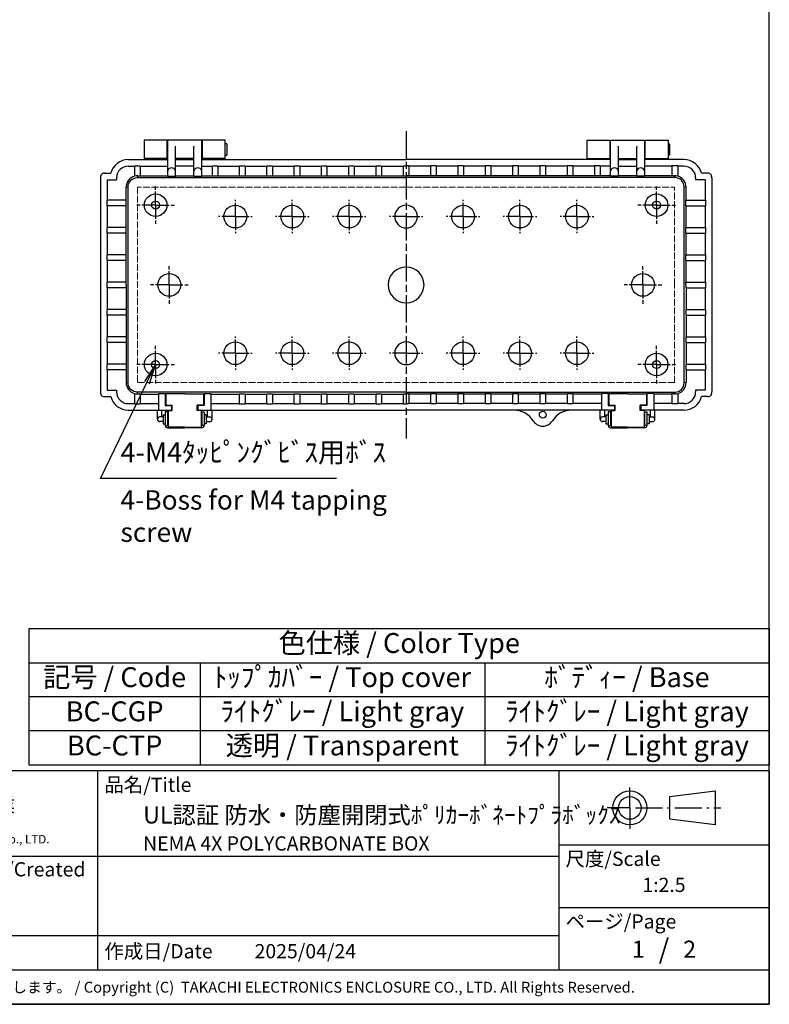
# Model space of a CAD drawing. Units: millimetres. Extents: x 0 to 2040, y 0 to 700.
# Drawn here: x 678 to 1008, y 0 to 432 of the extents above; entities that cross this region are included whole.
import ezdxf
from ezdxf.enums import TextEntityAlignment as Align

# ---------------------------------------------------------------- set-up
doc = ezdxf.new("R2010")
doc.units = ezdxf.units.MM
for name, pattern in [('AM_ISO02W050x2', [3.75, 3, -0.75]), ('AM_ISO08W050', [18, 12, -1.5, 3, -1.5]), ('AM_ISO08W050x2', [9, 6, -0.75, 1.5, -0.75]), ('gen7a', [6.875, 4.75, -0.875, 0.375, -0.875])]:
    doc.linetypes.add(name, pattern=pattern)
doc.layers.add('7A', color=4, linetype='gen7a')
doc.layers.add('RAHM2', color=1, linetype='Continuous')
for name, color, linetype, lineweight in [('AM_5', 3, 'Continuous', 25), ('AM_7', 4, 'AM_ISO08W050', 25), ('AM_8', 1, 'Continuous', 25), ('ﾄｯﾌﾟｶﾊﾞｰ', 7, 'Continuous', 25), ('ﾎﾞﾃﾞｨｰ', 2, 'Continuous', 25), ('ﾎﾞﾃﾞｨｰ0', 2, 'AM_ISO02W050x2', 13), ('ﾗｯﾁ', 3, 'Continuous', 25), ('ﾗｯﾁ金具', 6, 'Continuous', 25)]:
    doc.layers.add(name, color=color, linetype=linetype, lineweight=lineweight)
doc.styles.add('ACISOTS', font='isocp.shx', dxfattribs={"height": 1, "bigfont": 'extfont.shx'})
doc.styles.get("Standard").update_dxf_attribs({"font": 'ISOCP.SHX', "bigfont": 'EXTFONT.SHX'})
doc.styles.add('takachi1', font='MS PGothic.ttf', dxfattribs={"height": 2.5})

# ---------------------------------------------------------------- blocks, each defined once
blk = doc.blocks.new('TK-A3')
blk.add_lwpolyline([(0, 0), (403, 0), (403, 280), (0, 280)], close=True)
blk = doc.blocks.new('A$C0FAF06CF')
at = {"layer": 'AM_8'}
h = blk.add_hatch(color=1, dxfattribs=at)
edge = h.paths.add_edge_path()
edge.add_line((-8.01, -2.41), (8.01, -2.41))
edge.add_arc((8.01, -1.77), 0.638, 270, 360)
edge.add_line((8.65, -1.77), (8.65, 1.77))
edge.add_arc((8.01, 1.77), 0.638, 0, 90)
edge.add_line((8.01, 2.41), (-8.01, 2.41))
edge.add_arc((-8.01, 1.77), 0.638, 90, 180)
edge.add_line((-8.65, 1.77), (-8.65, -1.77))
edge.add_arc((-8.01, -1.77), 0.638, 180, 270)
edge = h.paths.add_edge_path(flags=16)
edge.add_line((-7.47, 2.09), (7.47, 2.09))
edge.add_arc((7.47, 1.55), 0.542, 0, 90, ccw=False)
edge.add_line((8.01, 1.55), (8.01, -1.55))
edge.add_arc((7.47, -1.55), 0.542, 270, 360, ccw=False)
edge.add_line((7.47, -2.09), (-7.47, -2.09))
edge.add_arc((-7.47, -1.55), 0.542, 180, 270, ccw=False)
edge.add_line((-8.01, -1.55), (-8.01, 1.55))
edge.add_arc((-7.47, 1.55), 0.542, 90, 180, ccw=False)
for points in [[(-5.45, 0.59), (-5.45, 1.04), (-7.53, 1.04), (-7.53, 0.59), (-6.76, 0.59), (-6.76, -1.22), (-6.23, -1.22), (-6.23, 0.59)], [(-3.15, 1.04), (-3.15, -1.22), (-2.67, -1.22), (-2.67, -0.62), (-2.19, -0.1), (-1.52, -1.22), (-0.96, -1.22), (-1.85, 0.27), (-1.14, 1.04), (-1.79, 1.04), (-2.67, 0.09), (-2.67, 1.04)], [(4.3, 1.04), (4.3, -1.22), (4.78, -1.22), (4.78, -0.32), (5.83, -0.32), (5.83, -1.22), (6.3, -1.22), (6.3, 1.04), (5.83, 1.04), (5.83, 0.13), (4.78, 0.13), (4.78, 1.04)], [(7.28, -1.22), (7.28, 1.04), (6.81, 1.04), (6.81, -1.22)]]:
    blk.add_hatch(color=1, dxfattribs=at).paths.add_polyline_path(points)
h = blk.add_hatch(color=1, dxfattribs=at)
h.paths.add_polyline_path([(-5.26, -1.22), (-5.08, -0.73), (-4.16, -0.73), (-3.98, -1.22), (-3.42, -1.22), (-4.25, 1.04), (-4.99, 1.04), (-5.82, -1.22)])
h.paths.add_polyline_path([(-4.33, -0.27), (-4.91, -0.27), (-4.62, 0.52)], flags=16)
h = blk.add_hatch(color=1, dxfattribs=at)
h.paths.add_polyline_path([(-0.2, -1.22), (-0.02, -0.73), (0.91, -0.73), (1.09, -1.22), (1.65, -1.22), (0.82, 1.04), (0.07, 1.04), (-0.76, -1.22)])
h.paths.add_polyline_path([(0.74, -0.27), (0.16, -0.27), (0.45, 0.52)], flags=16)
h = blk.add_hatch(color=1, dxfattribs=at)
edge = h.paths.add_edge_path()
edge.add_ellipse((2.88, -0.09), major_axis=(0, 0.727), ratio=0.867347, start_angle=308.5505, end_angle=246.582)
edge.add_line((3.47, -0.35), (3.94, -0.55))
edge.add_arc((2.88, -0.09), 1.16, 38.5505, 336.582, ccw=False)
edge.add_line((3.78, 0.63), (3.4, 0.32))
blk = doc.blocks.new('TK-仕様書(和英併記)_221115')
for p, q in [((0, 41), (-193, 41)), ((-193, 41), (-193, 0)), ((-118, 41), (-118, 6)), ((-37, 41), (-37, 6)), ((0, 41), (0, 0)), ((-17.5, 36.5), (-9.5, 37.5)), ((-17.5, 32.5), (-17.5, 36.5)), ((-9.5, 37.5), (-9.5, 31.5)), ((-9.5, 31.5), (-17.5, 32.5)), ((-37, 28), (0, 28)), ((-193, 26), (-37, 26)), ((-168, 26), (-168, 12)), ((-143, 26), (-143, 12)), ((-37, 17), (0, 17)), ((-37, 12), (-193, 12)), ((0, 6), (-193, 6)), ((0, 0), (-193, 0))]:
    blk.add_line(p, q)
for radius in [3, 2]:
    blk.add_circle((-24.5, 34.5), radius)
at = {"layer": '7A'}
for p, q in [((-24.5, 34.5), (-24.5, 38.07)), ((-24.5, 34.5), (-28.5, 34.5)), ((-24.5, 34.5), (-24.5, 30.79)), ((-23.5, 34.5), (-8.5, 34.5))]:
    blk.add_line(p, q, dxfattribs=at)
at = {"xscale": 0.9599999999999999, "yscale": 0.9599999999999999, "zscale": 0.9599999999999999}
blk.add_blockref('A$C0FAF06CF', (-181.65, 34.69), dxfattribs=at)
at = {"attachment_point": 4}
for s, insert, char_height, width in [('{\\fMS PGothic|b0|i0|c128|p50;株式会社タカチ電機工業}', (-170, 35), 2.5, 45.8264), ('{\\fArial|b0|i0|c128|p34;TAKACHI ELECTRONICS ENCLOSURE Co., LTD.}', (-170, 29), 1.5, 47.8181)]:
    blk.add_mtext(s, dxfattribs=dict(at, insert=insert, char_height=char_height, width=width))
at = {"insert": (-190, 3), "char_height": 1.9, "attachment_point": 4}
blk.add_mtext_dynamic_manual_height_columns('{\\fMS PGothic|b0|i0|c128|p50;本図面の著作権は株式会社タカチ電機工業に帰属します。\\fMS PGothic|b0|i0|c0|p50; / Copyright (C)\\~ TAKACHI ELECTRONICS \\fMS PGothic|b0|i0|c128|p50;ENCLOSURE CO., LTD. All Rights Reserved.}', width=170.539, gutter_width=15, heights=[0], dxfattribs=at)
for tag, height, p in [('品名', 3, (-110, 33.25)), ('TITLE', 2.5, (-110, 28.25)), ('型番', 3, (-110, 16.84))]:
    blk.add_attdef(tag, text='', height=height).set_placement(p, align=Align.MIDDLE_LEFT)
for tag, height, p in [('GEN-TITLE-SCA', 2.5, (-18.5, 20.65)), ('承認', 2.5, (-180.72, 16.84)), ('検図', 2.5, (-155.5, 16.84)), ('製図', 2.5, (-130.5, 16.84)), ('部品サイズ', 2.5, (-155.5, 9)), ('GEN-TITLE-DAT', 2.5, (-81.5, 9)), ('ページNO.', 3, (-23, 9.29)), ('総ページ数', 3, (-14, 9.29))]:
    blk.add_attdef(tag, text='', height=height).set_placement(p, align=Align.MIDDLE)
at = {"layer": 'RAHM2', "char_height": 2.5}
for s, insert, width, attachment_point in [('品名/Title', (-116.8, 39.8), 90, 1), ('尺度/Scale', (-35.8, 26.8), 20, 1), ('承認/Approved', (-180.5, 24.8), 22.2154, 2), ('検図/Checked', (-155.5, 24.93), 19.8527, 2), ('製図/Created', (-130.5, 24.96), 19.4456, 2), ('ページ/Page', (-35.8, 15.8), 20, 1), ('作成日/Date', (-116.8, 9), 17.8487, 4)]:
    blk.add_mtext(s, dxfattribs=dict(at, insert=insert, width=width, attachment_point=attachment_point))
at = {"layer": 'RAHM2', "color": 0, "insert": (-18.5, 9.29), "char_height": 3.5, "width": 4.4699, "attachment_point": 5}
blk.add_mtext('/', dxfattribs=at)
blk = doc.blocks.new('*S81')
at = {"layer": 'AM_5', "color": 3, "linetype": 'Continuous'}
for p, q in [((738.01, 280.87), (733.16, 273.5)), ((734.2, 273), (738.01, 280.87)), ((735.24, 272.5), (738.01, 280.87))]:
    blk.add_line(p, q, dxfattribs=at)
at = {"layer": 'AM_5', "color": 3}
for p, q in [((713.81, 230.87), (734.2, 273)), ((817.5, 230.87), (713.81, 230.87))]:
    blk.add_line(p, q, dxfattribs=at)
at = {"layer": 'AM_5', "color": 2, "insert": (722.56, 235.25), "char_height": 8.75, "attachment_point": 7, "style": 'ACISOTS'}
blk.add_mtext('4-M4ﾀｯﾋﾟﾝｸﾞﾋﾞｽ用ﾎﾞｽ', dxfattribs=at)

msp = doc.modelspace()

# ---------------------------------------------------------------- linework, layer by layer
msp.add_line((682.5, 150), (1007.5, 150))
at = {"color": 1}
for p, q in [((757.5, 150), (757.5, 105)), ((882.5, 150), (882.5, 105)), ((1007.5, 135), (682.5, 135)), ((1007.5, 120), (682.5, 120))]:
    msp.add_line(p, q, dxfattribs=at)
msp.add_lwpolyline([(682.5, 165), (1007.5, 165), (1007.5, 105), (682.5, 105)], close=True)
at = {"layer": 'AM_7'}
msp.add_line((848.01, 383.37), (848.01, 248.37), dxfattribs=at)
at = {"layer": 'AM_7', "linetype": 'AM_ISO08W050x2'}
for p, q in [((738.01, 350.88), (738.01, 359.24)), ((958.01, 350.88), (958.01, 359.24)), ((738.01, 350.88), (729.65, 350.88)), ((738.01, 350.88), (746.37, 350.88)), ((738.01, 350.88), (738.01, 342.52)), ((773.01, 345.87), (773.01, 353.24)), ((798.01, 345.87), (798.01, 353.24)), ((823.01, 345.87), (823.01, 353.24)), ((873.01, 345.87), (873.01, 353.24)), ((898.01, 345.87), (898.01, 353.24)), ((923.01, 345.87), (923.01, 353.24)), ((958.01, 350.88), (949.65, 350.88)), ((958.01, 350.88), (966.37, 350.88)), ((958.01, 350.88), (958.01, 342.52)), ((773.01, 345.87), (765.65, 345.87)), ((773.01, 345.87), (780.38, 345.87)), ((773.01, 345.87), (773.01, 338.51)), ((798.01, 345.87), (790.65, 345.87)), ((798.01, 345.87), (798.01, 338.51)), ((798.01, 345.87), (805.38, 345.87)), ((823.01, 345.87), (815.65, 345.87)), ((823.01, 345.87), (823.01, 338.51)), ((823.01, 345.87), (830.38, 345.87)), ((848.01, 345.87), (840.65, 345.87)), ((848.01, 345.87), (855.38, 345.87)), ((873.01, 345.87), (865.65, 345.87)), ((873.01, 345.87), (873.01, 338.51)), ((873.01, 345.87), (880.38, 345.87)), ((898.01, 345.87), (890.65, 345.87)), ((898.01, 345.87), (898.01, 338.51)), ((898.01, 345.87), (905.38, 345.87)), ((923.01, 345.87), (915.65, 345.87)), ((923.01, 345.87), (930.38, 345.87)), ((923.01, 345.87), (923.01, 338.51)), ((744.01, 315.87), (744.01, 324.23)), ((952.01, 315.87), (952.01, 324.23)), ((744.01, 315.87), (735.65, 315.87)), ((744.01, 315.87), (752.37, 315.87)), ((744.01, 315.87), (744.01, 307.51)), ((952.01, 315.87), (943.65, 315.87)), ((952.01, 315.87), (960.37, 315.87)), ((952.01, 315.87), (952.01, 307.51)), ((773.01, 285.87), (773.01, 293.24)), ((798.01, 285.87), (798.01, 293.24)), ((823.01, 285.87), (823.01, 293.24)), ((873.01, 285.87), (873.01, 293.24)), ((898.01, 285.87), (898.01, 293.24)), ((923.01, 285.87), (923.01, 293.24)), ((738.01, 280.87), (738.01, 289.23)), ((773.01, 285.87), (765.65, 285.87)), ((773.01, 285.87), (773.01, 278.51)), ((773.01, 285.87), (780.38, 285.87)), ((798.01, 285.87), (790.65, 285.87)), ((798.01, 285.87), (798.01, 278.51)), ((798.01, 285.87), (805.38, 285.87)), ((823.01, 285.87), (815.65, 285.87)), ((823.01, 285.87), (823.01, 278.51)), ((823.01, 285.87), (830.38, 285.87)), ((848.01, 285.87), (840.65, 285.87)), ((848.01, 285.87), (855.38, 285.87)), ((873.01, 285.87), (865.65, 285.87)), ((873.01, 285.87), (873.01, 278.51)), ((873.01, 285.87), (880.38, 285.87)), ((898.01, 285.87), (890.65, 285.87)), ((898.01, 285.87), (898.01, 278.51)), ((898.01, 285.87), (905.38, 285.87)), ((923.01, 285.87), (915.65, 285.87)), ((923.01, 285.87), (923.01, 278.51)), ((923.01, 285.87), (930.38, 285.87)), ((958.01, 280.87), (958.01, 289.23)), ((738.01, 280.87), (729.65, 280.87)), ((738.01, 280.87), (738.01, 272.51)), ((738.01, 280.87), (746.37, 280.87)), ((958.01, 280.87), (949.65, 280.87)), ((958.01, 280.87), (958.01, 272.51)), ((958.01, 280.87), (966.37, 280.87))]:
    msp.add_line(p, q, dxfattribs=at)
at = {"layer": 'ﾄｯﾌﾟｶﾊﾞｰ'}
for p, q in [((743.01, 379.37), (733.01, 379.37)), ((733.01, 379.37), (733.01, 370.87)), ((743.01, 370.87), (743.01, 379.37)), ((768.51, 379.37), (758.51, 379.37)), ((758.51, 379.37), (758.51, 370.87)), ((768.51, 370.87), (768.51, 379.37)), ((927.51, 370.87), (927.51, 379.37)), ((927.51, 379.37), (937.51, 379.37)), ((937.51, 379.37), (937.51, 370.87)), ((953.01, 379.37), (963.01, 379.37)), ((953.01, 370.87), (953.01, 379.37)), ((963.01, 379.37), (963.01, 370.87)), ((743.01, 371.37), (733.01, 371.37)), ((743.01, 371.37), (743.01, 371.37)), ((746.76, 370.87), (754.76, 370.87)), ((768.51, 371.37), (758.51, 371.37)), ((927.51, 371.37), (937.51, 371.37)), ((949.26, 370.87), (941.26, 370.87)), ((953.01, 371.37), (953.01, 371.37)), ((953.01, 371.37), (963.01, 371.37))]:
    msp.add_line(p, q, dxfattribs=at)
at = {"layer": 'ﾎﾞﾃﾞｨｰ'}
for p, q in [((743.01, 376.92), (743.26, 376.92)), ((758.26, 379.37), (743.26, 379.37)), ((743.26, 379.37), (743.26, 363.65)), ((746.66, 376.67), (746.56, 376.81)), ((746.76, 363.65), (746.76, 376.37)), ((754.76, 363.65), (754.76, 376.37)), ((754.86, 376.67), (754.96, 376.81)), ((758.26, 363.65), (758.26, 379.37)), ((758.26, 376.92), (758.51, 376.92)), ((769.21, 377.87), (768.51, 377.87)), ((769.21, 377.87), (769.21, 372.87)), ((937.76, 376.92), (937.51, 376.92)), ((937.76, 379.37), (952.76, 379.37)), ((937.76, 363.65), (937.76, 379.37)), ((941.16, 376.67), (941.06, 376.81)), ((941.26, 363.65), (941.26, 376.37)), ((949.26, 363.65), (949.26, 376.37)), ((949.36, 376.67), (949.46, 376.81)), ((952.76, 379.37), (952.76, 363.65)), ((953.01, 376.92), (952.76, 376.92)), ((963.01, 377.87), (963.71, 377.87)), ((963.71, 377.87), (963.71, 372.87)), ((743.01, 373.83), (743.26, 373.83)), ((758.26, 373.83), (758.51, 373.83)), ((768.51, 372.87), (769.21, 372.87)), ((937.76, 373.83), (937.51, 373.83)), ((953.01, 373.83), (952.76, 373.83)), ((963.71, 372.87), (963.01, 372.87)), ((726.01, 370.87), (743.26, 370.87)), ((726.01, 368), (728.76, 368)), ((728.76, 368.11), (728.76, 363.57)), ((728.76, 368.11), (731.26, 368.11)), ((731.26, 368.11), (731.26, 363.77)), ((731.26, 368), (743.26, 368)), ((754.76, 371.37), (746.76, 371.37)), ((746.76, 370.87), (754.76, 370.87)), ((754.76, 370.87), (746.76, 370.87)), ((754.76, 368), (746.76, 368)), ((758.26, 370.87), (848.01, 370.87)), ((758.26, 368), (762.76, 368)), ((762.76, 368.11), (765.26, 368.11)), ((762.76, 368.11), (762.76, 363.77)), ((765.26, 368.11), (765.26, 363.77)), ((765.26, 368), (774.76, 368)), ((774.76, 368.11), (774.76, 363.77)), ((774.76, 368.11), (777.26, 368.11)), ((777.26, 368.11), (777.26, 363.77)), ((777.26, 368), (786.76, 368)), ((786.76, 368.11), (786.76, 363.77)), ((786.76, 368.11), (789.26, 368.11)), ((789.26, 368.11), (789.26, 363.77)), ((789.26, 368), (798.76, 368)), ((798.76, 368.11), (798.76, 363.77)), ((798.76, 368.11), (801.26, 368.11)), ((801.26, 368.11), (801.26, 363.77)), ((801.26, 368), (810.76, 368)), ((810.76, 368.11), (810.76, 363.77)), ((810.76, 368.11), (813.26, 368.11)), ((813.26, 368.11), (813.26, 363.77)), ((813.26, 368), (822.76, 368)), ((822.76, 368.11), (822.76, 363.77)), ((822.76, 368.11), (825.26, 368.11)), ((825.26, 368.11), (825.26, 363.77)), ((825.26, 368), (834.76, 368)), ((834.76, 368.11), (834.76, 363.77)), ((834.76, 368.11), (837.26, 368.11)), ((837.26, 368.11), (837.26, 363.77)), ((837.26, 368), (846.76, 368)), ((846.76, 368.11), (846.76, 363.77)), ((846.76, 368.11), (848.01, 368.11)), ((937.76, 370.87), (848.01, 370.87)), ((849.26, 368.11), (848.01, 368.11)), ((849.26, 368.11), (849.26, 363.77)), ((858.76, 368), (849.26, 368)), ((861.26, 368.11), (858.76, 368.11)), ((858.76, 368.11), (858.76, 363.77)), ((861.26, 368.11), (861.26, 363.77)), ((870.76, 368), (861.26, 368)), ((873.26, 368.11), (870.76, 368.11)), ((870.76, 368.11), (870.76, 363.77)), ((873.26, 368.11), (873.26, 363.77)), ((882.76, 368), (873.26, 368)), ((885.26, 368.11), (882.76, 368.11)), ((882.76, 368.11), (882.76, 363.77)), ((885.26, 368.11), (885.26, 363.77)), ((894.76, 368), (885.26, 368)), ((897.26, 368.11), (894.76, 368.11)), ((894.76, 368.11), (894.76, 363.77)), ((897.26, 368.11), (897.26, 363.77)), ((906.76, 368), (897.26, 368)), ((909.26, 368.11), (906.76, 368.11)), ((906.76, 368.11), (906.76, 363.77)), ((909.26, 368.11), (909.26, 363.77)), ((918.76, 368), (909.26, 368)), ((921.26, 368.11), (918.76, 368.11)), ((918.76, 368.11), (918.76, 363.77)), ((921.26, 368.11), (921.26, 363.77)), ((930.76, 368), (921.26, 368)), ((933.26, 368.11), (930.76, 368.11)), ((930.76, 368.11), (930.76, 363.77)), ((933.26, 368.11), (933.26, 363.77)), ((937.76, 368), (933.26, 368)), ((941.26, 371.37), (949.26, 371.37)), ((949.26, 370.87), (941.26, 370.87)), ((941.26, 370.87), (949.26, 370.87)), ((941.26, 368), (949.26, 368)), ((970.01, 370.87), (952.76, 370.87)), ((964.76, 368), (952.76, 368)), ((967.26, 368.11), (964.76, 368.11)), ((964.76, 368.11), (964.76, 363.77)), ((967.26, 368.11), (967.26, 363.57)), ((970.01, 368), (967.26, 368)), ((715.56, 364.92), (718.28, 364.92)), ((730.14, 363.77), (729.94, 362.95)), ((730.15, 363.77), (731.26, 363.77)), ((731.26, 363.82), (743.26, 363.82)), ((743.26, 363.65), (746.76, 363.65)), ((746.76, 363.82), (754.76, 363.82)), ((754.76, 363.65), (758.26, 363.65)), ((758.26, 363.82), (762.76, 363.82)), ((762.76, 363.77), (765.26, 363.77)), ((765.26, 363.82), (774.76, 363.82)), ((774.76, 363.77), (777.26, 363.77)), ((777.26, 363.82), (786.76, 363.82)), ((786.76, 363.77), (789.26, 363.77)), ((789.26, 363.82), (798.76, 363.82)), ((798.76, 363.77), (801.26, 363.77)), ((801.26, 363.82), (810.76, 363.82)), ((810.76, 363.77), (813.26, 363.77)), ((813.26, 363.82), (822.76, 363.82)), ((822.76, 363.77), (825.26, 363.77)), ((825.26, 363.82), (834.76, 363.82)), ((834.76, 363.77), (837.26, 363.77)), ((837.26, 363.82), (846.76, 363.82)), ((846.76, 363.77), (848.01, 363.77)), ((849.26, 363.77), (848.01, 363.77)), ((858.76, 363.82), (849.26, 363.82)), ((861.26, 363.77), (858.76, 363.77)), ((870.76, 363.82), (861.26, 363.82)), ((873.26, 363.77), (870.76, 363.77)), ((882.76, 363.82), (873.26, 363.82)), ((885.26, 363.77), (882.76, 363.77)), ((894.76, 363.82), (885.26, 363.82)), ((897.26, 363.77), (894.76, 363.77)), ((906.76, 363.82), (897.26, 363.82)), ((909.26, 363.77), (906.76, 363.77)), ((918.76, 363.82), (909.26, 363.82)), ((921.26, 363.77), (918.76, 363.77)), ((930.76, 363.82), (921.26, 363.82)), ((933.26, 363.77), (930.76, 363.77)), ((937.76, 363.82), (933.26, 363.82)), ((941.26, 363.65), (937.76, 363.65)), ((949.26, 363.82), (941.26, 363.82)), ((952.76, 363.65), (949.26, 363.65)), ((964.76, 363.82), (952.76, 363.82)), ((965.87, 363.77), (964.76, 363.77)), ((965.88, 363.77), (966.09, 362.95)), ((980.46, 364.92), (977.74, 364.92)), ((713.81, 362.87), (713.81, 268.87)), ((716.68, 362.05), (720.88, 362.05)), ((716.68, 362.05), (716.68, 353.12)), ((720.88, 362.87), (720.88, 362.05)), ((725.06, 358.73), (725.94, 358.95)), ((970.96, 358.73), (970.09, 358.95)), ((975.14, 362.87), (975.14, 362.05)), ((979.34, 362.05), (975.14, 362.05)), ((979.34, 362.05), (979.34, 353.12)), ((982.21, 362.87), (982.21, 268.87)), ((725.06, 353.12), (725.06, 358.73)), ((970.96, 353.12), (970.96, 358.73)), ((725.12, 353.12), (716.58, 353.12)), ((716.58, 353.12), (716.58, 350.62)), ((725.12, 350.62), (716.58, 350.62)), ((716.68, 350.62), (716.68, 341.12)), ((725.06, 341.12), (725.06, 350.62)), ((725.12, 350.62), (725.12, 353.12)), ((970.91, 350.62), (970.91, 353.12)), ((970.91, 353.12), (979.44, 353.12)), ((970.91, 350.62), (979.44, 350.62)), ((970.96, 341.12), (970.96, 350.62)), ((979.34, 350.62), (979.34, 341.12)), ((979.44, 353.12), (979.44, 350.62)), ((725.12, 341.12), (716.58, 341.12)), ((716.58, 341.12), (716.58, 338.62)), ((725.12, 338.62), (716.58, 338.62)), ((716.68, 338.62), (716.68, 329.12)), ((725.06, 329.12), (725.06, 338.62)), ((725.12, 338.62), (725.12, 341.12)), ((970.91, 338.62), (970.91, 341.12)), ((970.91, 341.12), (979.44, 341.12)), ((970.91, 338.62), (979.44, 338.62)), ((970.96, 329.12), (970.96, 338.62)), ((979.34, 338.62), (979.34, 329.12)), ((979.44, 341.12), (979.44, 338.62)), ((725.12, 329.12), (716.58, 329.12)), ((716.58, 329.12), (716.58, 326.62)), ((725.12, 326.62), (725.12, 329.12)), ((970.91, 326.62), (970.91, 329.12)), ((970.91, 329.12), (979.44, 329.12)), ((979.44, 329.12), (979.44, 326.62)), ((725.12, 326.62), (716.58, 326.62)), ((716.68, 326.62), (716.68, 317.12)), ((725.06, 317.12), (725.06, 326.62)), ((970.91, 326.62), (979.44, 326.62)), ((970.96, 317.12), (970.96, 326.62)), ((979.34, 326.62), (979.34, 317.12)), ((725.12, 317.12), (716.58, 317.12)), ((716.58, 317.12), (716.58, 314.62)), ((725.12, 315.87), (725.12, 317.12)), ((725.12, 315.87), (725.12, 314.62)), ((970.91, 315.87), (970.91, 317.12)), ((970.91, 317.12), (979.44, 317.12)), ((970.91, 315.87), (970.91, 314.62)), ((979.44, 317.12), (979.44, 314.62)), ((725.12, 314.62), (716.58, 314.62)), ((716.68, 314.62), (716.68, 305.12)), ((725.06, 314.62), (725.06, 305.12)), ((970.91, 314.62), (979.44, 314.62)), ((970.96, 314.62), (970.96, 305.12)), ((979.34, 314.62), (979.34, 305.12)), ((725.12, 305.12), (716.58, 305.12)), ((716.58, 305.12), (716.58, 302.62)), ((725.12, 302.62), (716.58, 302.62)), ((716.68, 302.62), (716.68, 293.12)), ((725.06, 302.62), (725.06, 293.12)), ((725.12, 305.12), (725.12, 302.62)), ((970.91, 305.12), (970.91, 302.62)), ((970.91, 305.12), (979.44, 305.12)), ((970.91, 302.62), (979.44, 302.62)), ((970.96, 302.62), (970.96, 293.12)), ((979.34, 302.62), (979.34, 293.12)), ((979.44, 305.12), (979.44, 302.62)), ((725.12, 293.12), (716.58, 293.12)), ((716.58, 293.12), (716.58, 290.62)), ((725.12, 290.62), (716.58, 290.62)), ((716.68, 290.62), (716.68, 281.12)), ((725.06, 290.62), (725.06, 281.12)), ((725.12, 293.12), (725.12, 290.62)), ((970.91, 293.12), (970.91, 290.62)), ((970.91, 293.12), (979.44, 293.12)), ((970.91, 290.62), (979.44, 290.62)), ((970.96, 290.62), (970.96, 281.12)), ((979.34, 290.62), (979.34, 281.12)), ((979.44, 293.12), (979.44, 290.62)), ((725.12, 281.12), (716.58, 281.12)), ((716.58, 281.12), (716.58, 278.62)), ((725.12, 281.12), (725.12, 278.62)), ((970.91, 281.12), (970.91, 278.62)), ((970.91, 281.12), (979.44, 281.12)), ((979.44, 281.12), (979.44, 278.62)), ((725.12, 278.62), (716.58, 278.62)), ((716.68, 278.62), (716.68, 269.7)), ((725.06, 278.62), (725.06, 273.02)), ((970.91, 278.62), (979.44, 278.62)), ((970.96, 278.62), (970.96, 273.02)), ((979.34, 278.62), (979.34, 269.7)), ((725.06, 273.02), (725.94, 272.8)), ((970.96, 273.02), (970.09, 272.8)), ((716.68, 269.7), (720.88, 269.7)), ((720.88, 269.7), (720.88, 268.87)), ((728.76, 268.17), (728.76, 263.64)), ((730.14, 267.98), (729.94, 268.8)), ((739.26, 268.24), (739.26, 260.87)), ((739.26, 268.24), (742.26, 268.24)), ((742.26, 268.24), (742.26, 262.87)), ((759.26, 268.24), (759.26, 262.87)), ((759.26, 268.24), (762.26, 268.24)), ((762.26, 268.24), (762.26, 260.87)), ((936.76, 268.24), (933.76, 268.24)), ((933.76, 268.24), (933.76, 260.87)), ((936.76, 268.24), (936.76, 262.87)), ((956.76, 268.24), (953.76, 268.24)), ((953.76, 268.24), (953.76, 262.87)), ((956.76, 268.24), (956.76, 260.87)), ((965.88, 267.98), (966.09, 268.8)), ((967.26, 268.17), (967.26, 263.64)), ((975.14, 269.7), (975.14, 268.87)), ((979.34, 269.7), (975.14, 269.7)), ((715.56, 266.82), (718.28, 266.82)), ((726.01, 263.75), (728.76, 263.75)), ((730.15, 267.98), (731.26, 267.98)), ((731.26, 267.98), (731.26, 263.64)), ((731.26, 267.93), (739.26, 267.93)), ((731.26, 263.75), (739.26, 263.75)), ((762.26, 267.93), (774.76, 267.93)), ((762.26, 263.75), (774.76, 263.75)), ((774.76, 267.98), (774.76, 263.64)), ((774.76, 267.98), (777.26, 267.98)), ((777.26, 267.98), (777.26, 263.64)), ((777.26, 267.93), (786.76, 267.93)), ((777.26, 263.75), (786.76, 263.75)), ((786.76, 267.98), (786.76, 263.64)), ((786.76, 267.98), (789.26, 267.98)), ((789.26, 267.98), (789.26, 263.64)), ((789.26, 267.93), (798.76, 267.93)), ((789.26, 263.75), (798.76, 263.75)), ((798.76, 267.98), (798.76, 263.64)), ((798.76, 267.98), (801.26, 267.98)), ((801.26, 267.98), (801.26, 263.64)), ((801.26, 267.93), (810.76, 267.93)), ((801.26, 263.75), (810.76, 263.75)), ((810.76, 267.98), (810.76, 263.64)), ((810.76, 267.98), (813.26, 267.98)), ((813.26, 267.98), (813.26, 263.64)), ((813.26, 267.93), (822.76, 267.93)), ((813.26, 263.75), (822.76, 263.75)), ((822.76, 267.98), (822.76, 263.64)), ((822.76, 267.98), (825.26, 267.98)), ((825.26, 267.98), (825.26, 263.64)), ((825.26, 267.93), (834.76, 267.93)), ((825.26, 263.75), (834.76, 263.75)), ((834.76, 267.98), (834.76, 263.64)), ((834.76, 267.98), (837.26, 267.98)), ((837.26, 267.98), (837.26, 263.64)), ((837.26, 267.93), (846.76, 267.93)), ((837.26, 263.75), (846.76, 263.75)), ((846.76, 267.98), (846.76, 263.64)), ((846.76, 267.98), (848.01, 267.98)), ((849.26, 267.98), (848.01, 267.98)), ((849.26, 267.98), (849.26, 263.64)), ((858.76, 267.93), (849.26, 267.93)), ((858.76, 263.75), (849.26, 263.75)), ((861.26, 267.98), (858.76, 267.98)), ((858.76, 267.98), (858.76, 263.64)), ((861.26, 267.98), (861.26, 263.64)), ((870.76, 267.93), (861.26, 267.93)), ((870.76, 263.75), (861.26, 263.75)), ((873.26, 267.98), (870.76, 267.98)), ((870.76, 267.98), (870.76, 263.64)), ((873.26, 267.98), (873.26, 263.64)), ((882.76, 267.93), (873.26, 267.93)), ((882.76, 263.75), (873.26, 263.75)), ((885.26, 267.98), (882.76, 267.98)), ((882.76, 267.98), (882.76, 263.64)), ((885.26, 267.98), (885.26, 263.64)), ((894.76, 267.93), (885.26, 267.93)), ((894.76, 263.75), (885.26, 263.75)), ((897.26, 267.98), (894.76, 267.98)), ((894.76, 267.98), (894.76, 263.64)), ((897.26, 267.98), (897.26, 263.64)), ((906.76, 267.93), (897.26, 267.93)), ((906.76, 263.75), (897.26, 263.75)), ((909.26, 267.98), (906.76, 267.98)), ((906.76, 267.98), (906.76, 263.64)), ((909.26, 267.98), (909.26, 263.64)), ((918.76, 267.93), (909.26, 267.93)), ((918.76, 263.75), (909.26, 263.75)), ((921.26, 267.98), (918.76, 267.98)), ((918.76, 267.98), (918.76, 263.64)), ((921.26, 267.98), (921.26, 263.64)), ((933.76, 267.93), (921.26, 267.93)), ((933.76, 263.75), (921.26, 263.75)), ((964.76, 267.93), (956.76, 267.93)), ((964.76, 263.75), (956.76, 263.75)), ((965.87, 267.98), (964.76, 267.98)), ((964.76, 267.98), (964.76, 263.64)), ((970.01, 263.75), (967.26, 263.75)), ((980.46, 266.82), (977.74, 266.82)), ((726.01, 260.87), (745.26, 260.87)), ((728.76, 263.64), (731.26, 263.64)), ((739.26, 260.87), (739.26, 260.87)), ((742.26, 262.87), (745.01, 262.87)), ((745.01, 262.87), (745.01, 260.87)), ((756.26, 260.87), (848.01, 260.87)), ((756.51, 262.87), (756.51, 260.87)), ((759.26, 262.87), (756.51, 262.87)), ((774.76, 263.64), (777.26, 263.64)), ((786.76, 263.64), (789.26, 263.64)), ((798.76, 263.64), (801.26, 263.64)), ((810.76, 263.64), (813.26, 263.64)), ((822.76, 263.64), (825.26, 263.64)), ((834.76, 263.64), (837.26, 263.64)), ((846.76, 263.64), (848.01, 263.64)), ((849.26, 263.64), (848.01, 263.64)), ((939.76, 260.87), (848.01, 260.87)), ((861.26, 263.64), (858.76, 263.64)), ((873.26, 263.64), (870.76, 263.64)), ((885.26, 263.64), (882.76, 263.64)), ((897.26, 263.64), (894.76, 263.64)), ((909.26, 263.64), (906.76, 263.64)), ((921.26, 263.64), (918.76, 263.64)), ((936.76, 262.87), (939.51, 262.87)), ((939.51, 262.87), (939.51, 260.87)), ((970.01, 260.87), (950.76, 260.87)), ((951.01, 262.87), (951.01, 260.87)), ((953.76, 262.87), (951.01, 262.87)), ((956.76, 260.87), (956.76, 260.87)), ((967.26, 263.64), (964.76, 263.64))]:
    msp.add_line(p, q, dxfattribs=at)
for points in [[(848.01, 268.8), (729.94, 268.8, -0.414214), (725.94, 272.8), (725.94, 358.95, -0.414214), (729.94, 362.95), (848.01, 362.95)], [(848.01, 268.8), (966.09, 268.8, 0.414214), (970.09, 272.8), (970.09, 358.95, 0.414214), (966.09, 362.95), (848.01, 362.95)]]:
    msp.add_lwpolyline(points, format="xyb", dxfattribs=at)
for centre, radius in [((738.01, 350.88), 4.95), ((958.01, 350.88), 4.95), ((738.01, 350.88), 1.75), ((773.01, 345.87), 5), ((798.01, 345.87), 5), ((823.01, 345.87), 5), ((873.01, 345.87), 5), ((898.01, 345.87), 5), ((923.01, 345.87), 5), ((958.01, 350.88), 1.75), ((744.01, 315.87), 5), ((952.01, 315.87), 5), ((773.01, 285.87), 5), ((798.01, 285.87), 5), ((823.01, 285.87), 5), ((873.01, 285.87), 5), ((898.01, 285.87), 5), ((923.01, 285.87), 5), ((738.01, 280.87), 4.95), ((958.01, 280.87), 4.95), ((738.01, 280.87), 1.75), ((958.01, 280.87), 1.75), ((908.01, 258.87), 1.5)]:
    msp.add_circle(centre, radius, dxfattribs=at)
for centre, radius, start, end in [((746.26, 376.37), 0.5, 0, 36.4124), ((755.26, 376.37), 0.5, 143.5876, 180), ((940.76, 376.37), 0.5, 0, 36.4124), ((949.76, 376.37), 0.5, 143.5876, 180), ((726.01, 362.87), 8, 90, 165.1523), ((726.01, 362.87), 5.13, 90, 180), ((970.01, 362.87), 8, 14.8477, 90), ((970.01, 362.87), 5.13, 0, 90), ((721.81, 362.87), 8, 175.5951, 180), ((715.33, 363.37), 1.5, 114.8116, 175.5951), ((715.56, 362.87), 2.05, 90, 114.8116), ((730.15, 358.73), 5.09, 105.8739, 180), ((730.15, 358.73), 5.04, 90, 106.0433), ((745.01, 365.29), 1.93, 24.9918, 155.0082), ((756.51, 365.29), 1.93, 24.9918, 155.0082), ((939.51, 365.29), 1.93, 24.9918, 155.0082), ((951.01, 365.29), 1.93, 24.9918, 155.0082), ((965.87, 358.73), 5.04, 73.9567, 90), ((965.87, 358.73), 5.09, 0, 74.1261), ((980.46, 362.87), 2.05, 65.1884, 90), ((980.69, 363.37), 1.5, 4.4049, 65.1884), ((974.21, 362.87), 8, 0, 4.4049), ((848.01, 345.87), 5, 90, 270), ((848.01, 345.87), 5, 270, 90), ((848.01, 315.87), 7.85, 90, 270), ((848.01, 315.87), 7.85, 270, 90), ((848.01, 285.87), 5, 90, 270), ((848.01, 285.87), 5, 270, 90), ((730.15, 273.02), 5.09, 180, 254.1261), ((965.87, 273.02), 5.09, 285.8739, 0), ((721.81, 268.87), 8, 180, 184.4049), ((715.33, 268.37), 1.5, 184.4049, 245.1884), ((726.01, 268.87), 5.13, 180, 270), ((730.15, 273.02), 5.04, 253.9567, 270), ((965.87, 273.02), 5.04, 270, 286.0433), ((970.01, 268.87), 5.13, 270, 0), ((980.69, 268.37), 1.5, 294.8116, 355.5951), ((974.21, 268.87), 8, 355.5951, 0), ((715.56, 268.87), 2.05, 245.1884, 270), ((726.01, 268.87), 8, 194.8477, 270), ((970.01, 268.87), 8, 270, 345.1523), ((980.46, 268.87), 2.05, 270, 294.8116), ((895.32, 250.87), 10, 32.231, 90), ((920.7, 250.87), 10, 90, 147.769), ((908.01, 258.87), 5, 212.231, 327.769)]:
    msp.add_arc(centre, radius, start, end, dxfattribs=at)
at = {"layer": 'ﾎﾞﾃﾞｨｰ0'}
for p, q in [((848.01, 358.77), (730.11, 358.77)), ((730.11, 358.77), (730.11, 272.97)), ((848.01, 358.77), (965.91, 358.77)), ((965.91, 315.87), (965.91, 358.77)), ((965.91, 272.97), (965.91, 315.87)), ((730.11, 272.97), (848.01, 272.97)), ((965.91, 272.97), (848.01, 272.97))]:
    msp.add_line(p, q, dxfattribs=at)
at = {"layer": 'ﾗｯﾁ'}
for p, q in [((742.51, 268.09), (742.51, 263.12)), ((750.76, 268.09), (742.51, 268.09)), ((750.76, 268.09), (759.01, 268.09)), ((759.01, 268.09), (759.01, 263.12)), ((937.01, 268.09), (937.01, 263.12)), ((945.26, 268.09), (937.01, 268.09)), ((945.26, 268.09), (953.51, 268.09)), ((953.51, 268.09), (953.51, 263.12)), ((742.51, 263.12), (745.26, 263.12)), ((743.51, 260.77), (745.26, 260.77)), ((745.26, 260.77), (745.26, 263.12)), ((756.26, 260.77), (756.26, 263.12)), ((759.01, 263.12), (756.26, 263.12)), ((758.01, 260.77), (756.26, 260.77)), ((937.01, 263.12), (939.76, 263.12)), ((938.01, 260.77), (939.76, 260.77)), ((939.76, 260.77), (939.76, 263.12)), ((950.76, 260.77), (950.76, 263.12)), ((953.51, 263.12), (950.76, 263.12)), ((952.51, 260.77), (950.76, 260.77)), ((750.76, 253.37), (743.51, 253.37)), ((750.76, 253.37), (743.51, 253.37)), ((750.76, 253.37), (758.01, 253.37)), ((945.26, 253.37), (938.01, 253.37)), ((945.26, 253.37), (952.51, 253.37)), ((945.26, 253.37), (952.51, 253.37))]:
    msp.add_line(p, q, dxfattribs=at)
for points in [[(743.51, 260.87), (743.51, 253.37)], [(743.51, 260.77), (743.51, 253.37)], [(758.01, 260.87), (758.01, 253.37)], [(938.01, 260.87), (938.01, 253.37)], [(952.51, 260.87), (952.51, 253.37)], [(952.51, 260.77), (952.51, 253.37)]]:
    msp.add_lwpolyline(points, dxfattribs=at)
at = {"layer": 'ﾗｯﾁ金具'}
for p, q in [((738.76, 256.87), (738.76, 260.87)), ((738.76, 256.87), (738.76, 260.87)), ((740.76, 257.87), (740.76, 260.87)), ((740.76, 257.87), (740.76, 260.87)), ((742.26, 260.12), (742.26, 254.12)), ((743.26, 260.12), (742.26, 260.12)), ((743.26, 260.12), (742.26, 260.12)), ((742.26, 260.12), (742.26, 254.12)), ((743.26, 260.12), (743.26, 254.12)), ((743.26, 260.12), (743.26, 254.12)), ((758.26, 260.12), (759.26, 260.12)), ((758.26, 260.12), (758.26, 254.12)), ((759.26, 260.12), (759.26, 254.12)), ((760.76, 257.87), (760.76, 260.87)), ((762.76, 256.87), (762.76, 260.87)), ((933.26, 256.87), (933.26, 260.87)), ((935.26, 257.87), (935.26, 260.87)), ((937.76, 260.12), (936.76, 260.12)), ((936.76, 260.12), (936.76, 254.12)), ((937.76, 260.12), (937.76, 254.12)), ((952.76, 260.12), (952.76, 254.12)), ((952.76, 260.12), (953.76, 260.12)), ((952.76, 260.12), (953.76, 260.12)), ((952.76, 260.12), (952.76, 254.12)), ((953.76, 260.12), (953.76, 254.12)), ((953.76, 260.12), (953.76, 254.12)), ((955.26, 257.87), (955.26, 260.87)), ((955.26, 257.87), (955.26, 260.87)), ((957.26, 256.87), (957.26, 260.87)), ((957.26, 256.87), (957.26, 260.87)), ((741.26, 257.87), (739.76, 257.87)), ((741.26, 257.87), (739.76, 257.87)), ((741.26, 255.87), (739.76, 255.87)), ((741.26, 255.87), (739.76, 255.87)), ((741.26, 258.87), (741.26, 254.87)), ((741.26, 258.87), (742.26, 258.87)), ((741.26, 258.87), (742.26, 258.87)), ((741.26, 258.87), (741.26, 254.87)), ((760.26, 258.87), (759.26, 258.87)), ((760.26, 258.87), (760.26, 254.87)), ((760.26, 257.87), (761.76, 257.87)), ((760.26, 255.87), (761.76, 255.87)), ((935.76, 257.87), (934.26, 257.87)), ((935.76, 255.87), (934.26, 255.87)), ((935.76, 258.87), (936.76, 258.87)), ((935.76, 258.87), (935.76, 254.87)), ((954.76, 258.87), (953.76, 258.87)), ((954.76, 258.87), (953.76, 258.87)), ((954.76, 258.87), (954.76, 254.87)), ((954.76, 258.87), (954.76, 254.87)), ((954.76, 257.87), (956.26, 257.87)), ((954.76, 257.87), (956.26, 257.87)), ((954.76, 255.87), (956.26, 255.87)), ((954.76, 255.87), (956.26, 255.87)), ((741.26, 254.87), (742.26, 254.87)), ((741.26, 254.87), (742.26, 254.87)), ((742.26, 254.12), (743.51, 254.12)), ((742.26, 254.12), (743.51, 254.12)), ((743.26, 253.12), (750.76, 253.12)), ((743.26, 253.12), (750.76, 253.12)), ((758.26, 253.12), (750.76, 253.12)), ((759.26, 254.12), (758.01, 254.12)), ((760.26, 254.87), (759.26, 254.87)), ((935.76, 254.87), (936.76, 254.87)), ((936.76, 254.12), (938.01, 254.12)), ((937.76, 253.12), (945.26, 253.12)), ((952.76, 253.12), (945.26, 253.12)), ((952.76, 253.12), (945.26, 253.12)), ((953.76, 254.12), (952.51, 254.12)), ((953.76, 254.12), (952.51, 254.12)), ((954.76, 254.87), (953.76, 254.87)), ((954.76, 254.87), (953.76, 254.87))]:
    msp.add_line(p, q, dxfattribs=at)
for centre, start, end in [((739.76, 256.87), 90, 180), ((739.76, 256.87), 180, 270), ((761.76, 256.87), 270, 90), ((934.26, 256.87), 90, 270), ((956.26, 256.87), 0, 90), ((956.26, 256.87), 270, 0), ((743.26, 254.12), 180, 270), ((743.26, 254.12), 180, 270), ((758.26, 254.12), 270, 0), ((937.76, 254.12), 180, 270), ((952.76, 254.12), 270, 0), ((952.76, 254.12), 270, 0)]:
    msp.add_arc(centre, 1, start, end, dxfattribs=at)

# ---------------------------------------------------------------- block references
at = {"lineweight": 0, "xscale": 2.5, "yscale": 2.5, "zscale": 2.5}
msp.add_blockref('TK-A3', (0, 0), dxfattribs=at)
msp.add_blockref('TK-仕様書(和英併記)_221115', (1007.5, 0), dxfattribs=at).add_auto_attribs({'品名': 'UL認証 防水・防塵開閉式ﾎﾟﾘｶｰﾎﾞﾈｰﾄﾌﾟﾗﾎﾞｯｸｽ', 'TITLE': 'NEMA 4X POLYCARBONATE BOX', 'GEN-TITLE-DAT': '2025/04/24', 'GEN-TITLE-SCA': '1:2.5', 'ページNO.': '1', '総ページ数': '2'})
at = {"layer": 'AM_5'}
msp.add_blockref('*S81', (0, 0), dxfattribs=at)

# ---------------------------------------------------------------- texts
at = {"color": 2, "char_height": 8.75, "attachment_point": 5, "line_spacing_factor": 0.857143, "style": 'ACISOTS'}
for s, insert in [('色仕様 / Color Type', (845, 157.5)), ('記号 / Code', (720, 142.5)), ('ﾄｯﾌﾟｶﾊﾞｰ / Top cover', (820, 142.5)), ('ﾎﾞﾃﾞｨｰ / Base', (945, 142.5)), ('ﾗｲﾄｸﾞﾚｰ / Light gray', (820, 127.5)), ('ﾗｲﾄｸﾞﾚｰ / Light gray', (945, 127.5)), ('BC-CGP', (720, 127.5)), ('BC-CTP', (720, 112.5)), ('透明 / Transparent', (820, 112.5)), ('ﾗｲﾄｸﾞﾚｰ / Light gray', (945, 112.5))]:
    msp.add_mtext(s, dxfattribs=dict(at, insert=insert))
at = {"layer": 'AM_5', "insert": (722.56, 225.71), "char_height": 8.5, "attachment_point": 1, "style": 'takachi1'}
msp.add_mtext_dynamic_manual_height_columns('{\\Fisocp3|c128;\\C2;4-Boss for M4 tapping screw}', width=149.5582, gutter_width=12.5, heights=[0], dxfattribs=at)

doc.saveas('drawing.dxf')
